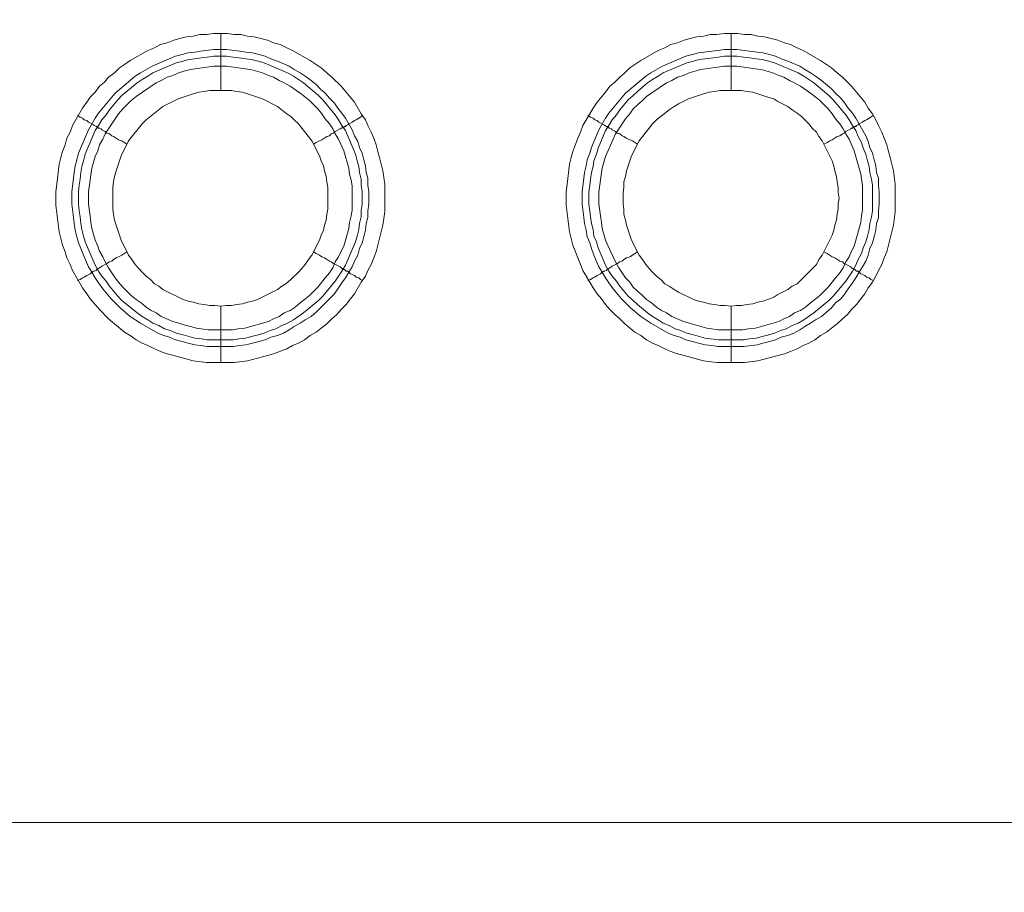
# Model space of a CAD drawing. Units: millimetres. Extents: x 1140 to 6565, y 4047 to 11821.
# Drawn here: x 5529 to 5616, y 9203 to 9280 of the extents above; entities that cross this region are included whole.
import ezdxf

# ---------------------------------------------------------------- set-up
doc = ezdxf.new("R2010")
doc.units = ezdxf.units.MM
doc.header["$LTSCALE"] = 0.5
doc.layers.get('0').update_dxf_attribs({"lineweight": 0})

msp = doc.modelspace()

# ---------------------------------------------------------------- linework, layer by layer
at = {"color": 7, "ltscale": 0.2}
for p, q in [((5546.798, 9273.833), (5546.798, 9278.845)), ((5591.758, 9273.833), (5591.758, 9278.845)), ((5546.798, 9254.817), (5546.798, 9249.879)), ((5591.758, 9254.817), (5591.758, 9249.879)), ((5545.618, 9251.869), (5547.903, 9251.869)), ((5590.652, 9251.869), (5592.863, 9251.869))]:
    msp.add_line(p, q, dxfattribs=at)
at = {"color": 7, "ltscale": 0.2, "flags": 128}
for points in [[(5547.977, 9249.879), (5545.545, 9249.879), (5544.365, 9250.026), (5543.186, 9250.321), (5542.67, 9250.468), (5542.081, 9250.616), (5541.491, 9250.837), (5540.975, 9251.058), (5540.385, 9251.353), (5539.869, 9251.574), (5539.354, 9251.869), (5538.838, 9252.237), (5538.322, 9252.532), (5537.437, 9253.269), (5536.921, 9253.711), (5536.111, 9254.522), (5535.742, 9254.964), (5535.3, 9255.48), (5535.005, 9255.922), (5534.636, 9256.438), (5533.752, 9257.986), (5533.531, 9258.502), (5533.236, 9259.092), (5533.089, 9259.608), (5532.867, 9260.197), (5532.573, 9261.377), (5532.278, 9263.735), (5532.278, 9264.914), (5532.352, 9265.578), (5532.573, 9267.347), (5532.72, 9267.936), (5532.867, 9268.452), (5533.089, 9269.042), (5533.236, 9269.632), (5533.531, 9270.147), (5533.752, 9270.737), (5534.636, 9272.285), (5535.005, 9272.801), (5535.3, 9273.243), (5535.742, 9273.685), (5536.111, 9274.201), (5536.553, 9274.57), (5536.921, 9275.012), (5537.437, 9275.38), (5537.879, 9275.823), (5538.322, 9276.118), (5538.838, 9276.486), (5540.385, 9277.371), (5540.975, 9277.592), (5541.491, 9277.886), (5542.081, 9278.034), (5542.67, 9278.255), (5543.186, 9278.402), (5543.776, 9278.55), (5544.365, 9278.624), (5544.955, 9278.771), (5545.545, 9278.771), (5546.134, 9278.845), (5547.387, 9278.845)], [(5547.387, 9278.845), (5547.977, 9278.771), (5548.567, 9278.771), (5549.156, 9278.624), (5549.746, 9278.55), (5550.925, 9278.255), (5551.441, 9278.034), (5552.031, 9277.886), (5552.62, 9277.592), (5553.136, 9277.371), (5554.684, 9276.486), (5555.2, 9276.118), (5555.642, 9275.823), (5556.158, 9275.38), (5556.6, 9275.012), (5557.411, 9274.201), (5557.853, 9273.685), (5558.591, 9272.801), (5559.18, 9271.769), (5559.549, 9271.253), (5559.77, 9270.737), (5560.065, 9270.147), (5560.286, 9269.632), (5560.507, 9269.042), (5560.654, 9268.452), (5560.802, 9267.936), (5561.096, 9266.757), (5561.244, 9265.578), (5561.244, 9263.145), (5561.096, 9261.966), (5560.507, 9259.608), (5560.286, 9259.092), (5560.065, 9258.502), (5559.77, 9257.986), (5559.549, 9257.47), (5559.18, 9256.954), (5558.591, 9255.922), (5558.222, 9255.48), (5557.853, 9254.964), (5557.411, 9254.522), (5557.043, 9254.08), (5556.6, 9253.711), (5556.158, 9253.269), (5555.642, 9252.9), (5555.2, 9252.532), (5554.684, 9252.237), (5554.168, 9251.869), (5553.652, 9251.574), (5553.136, 9251.353), (5552.62, 9251.058), (5551.441, 9250.616), (5550.925, 9250.468), (5549.156, 9250.026), (5547.977, 9249.879)], [(5592.937, 9249.879), (5590.505, 9249.879), (5589.325, 9250.026), (5588.146, 9250.321), (5587.63, 9250.468), (5587.041, 9250.616), (5586.451, 9250.837), (5585.935, 9251.058), (5585.345, 9251.353), (5584.829, 9251.574), (5584.314, 9251.869), (5583.798, 9252.237), (5583.282, 9252.532), (5582.397, 9253.269), (5581.955, 9253.711), (5581.513, 9254.08), (5581.07, 9254.522), (5580.702, 9254.964), (5580.333, 9255.48), (5579.965, 9255.922), (5579.596, 9256.438), (5578.712, 9257.986), (5578.491, 9258.502), (5578.27, 9259.092), (5578.049, 9259.608), (5577.827, 9260.197), (5577.533, 9261.377), (5577.238, 9263.735), (5577.238, 9264.914), (5577.312, 9265.578), (5577.533, 9267.347), (5577.68, 9267.936), (5577.827, 9268.452), (5578.27, 9269.632), (5578.491, 9270.147), (5578.712, 9270.737), (5579.596, 9272.285), (5579.965, 9272.801), (5580.702, 9273.685), (5581.07, 9274.201), (5581.513, 9274.57), (5581.955, 9275.012), (5582.397, 9275.38), (5582.839, 9275.823), (5583.282, 9276.118), (5583.798, 9276.486), (5585.345, 9277.371), (5585.935, 9277.592), (5586.451, 9277.886), (5587.041, 9278.034), (5587.63, 9278.255), (5588.146, 9278.402), (5588.736, 9278.55), (5589.325, 9278.624), (5589.915, 9278.771), (5590.505, 9278.771), (5591.168, 9278.845), (5592.347, 9278.845)], [(5592.347, 9278.845), (5592.937, 9278.771), (5593.527, 9278.771), (5594.116, 9278.624), (5594.706, 9278.55), (5595.885, 9278.255), (5596.475, 9278.034), (5596.991, 9277.886), (5597.58, 9277.592), (5598.096, 9277.371), (5599.644, 9276.486), (5600.16, 9276.118), (5600.602, 9275.823), (5601.118, 9275.38), (5601.56, 9275.012), (5602.371, 9274.201), (5602.813, 9273.685), (5603.55, 9272.801), (5603.845, 9272.285), (5604.214, 9271.769), (5604.509, 9271.253), (5604.73, 9270.737), (5605.025, 9270.147), (5605.246, 9269.632), (5605.467, 9269.042), (5605.614, 9268.452), (5605.762, 9267.936), (5606.056, 9266.757), (5606.204, 9265.578), (5606.204, 9263.145), (5606.056, 9261.966), (5605.467, 9259.608), (5605.246, 9259.092), (5605.025, 9258.502), (5604.73, 9257.986), (5604.509, 9257.47), (5604.214, 9256.954), (5603.845, 9256.438), (5603.55, 9255.922), (5603.182, 9255.48), (5602.813, 9254.964), (5602.371, 9254.522), (5602.003, 9254.08), (5601.56, 9253.711), (5601.118, 9253.269), (5600.602, 9252.9), (5600.16, 9252.532), (5599.644, 9252.237), (5599.128, 9251.869), (5598.612, 9251.574), (5598.096, 9251.353), (5597.58, 9251.058), (5596.991, 9250.837), (5596.475, 9250.616), (5594.116, 9250.026), (5592.937, 9249.879)], [(5547.314, 9277.444), (5548.493, 9277.297), (5549.009, 9277.223), (5549.599, 9277.149), (5550.188, 9277.002), (5550.704, 9276.855), (5551.22, 9276.633), (5551.81, 9276.412), (5552.842, 9275.97), (5553.284, 9275.675), (5553.8, 9275.38), (5554.242, 9275.086), (5554.758, 9274.717), (5555.2, 9274.349), (5555.569, 9273.98), (5556.011, 9273.612), (5556.379, 9273.169), (5556.822, 9272.727), (5557.116, 9272.285), (5557.485, 9271.843), (5557.78, 9271.4), (5558.369, 9270.369), (5558.591, 9269.853), (5558.885, 9269.337), (5559.033, 9268.821), (5559.254, 9268.305), (5559.401, 9267.715), (5559.549, 9267.199), (5559.622, 9266.61), (5559.77, 9266.094), (5559.77, 9265.504), (5559.843, 9264.914), (5559.843, 9263.809), (5559.77, 9263.219), (5559.77, 9262.63), (5559.622, 9262.114), (5559.549, 9261.524), (5559.401, 9260.934), (5559.254, 9260.418), (5559.033, 9259.902), (5558.885, 9259.313), (5558.591, 9258.797), (5558.369, 9258.281), (5558.075, 9257.839), (5557.78, 9257.323), (5557.485, 9256.881), (5557.116, 9256.365), (5556.822, 9255.922), (5555.2, 9254.301), (5554.758, 9253.932), (5554.242, 9253.638), (5553.8, 9253.343), (5553.284, 9253.048), (5552.842, 9252.753), (5552.326, 9252.458), (5551.81, 9252.237), (5551.22, 9252.09), (5550.704, 9251.869), (5550.188, 9251.721), (5549.009, 9251.426), (5548.493, 9251.353), (5547.903, 9251.279), (5545.618, 9251.279), (5545.029, 9251.353), (5544.513, 9251.426), (5543.923, 9251.574), (5543.407, 9251.721), (5542.818, 9251.869), (5542.302, 9252.09), (5541.786, 9252.237), (5541.27, 9252.458), (5539.722, 9253.343), (5538.838, 9253.932), (5537.953, 9254.669), (5537.142, 9255.48), (5536.405, 9256.365), (5536.037, 9256.881), (5535.742, 9257.323), (5535.447, 9257.839), (5535.152, 9258.281), (5534.71, 9259.313), (5534.489, 9259.902), (5534.268, 9260.418), (5534.12, 9260.934), (5533.973, 9261.524), (5533.899, 9262.114), (5533.826, 9262.63), (5533.678, 9263.809), (5533.678, 9264.914), (5533.826, 9266.094), (5533.899, 9266.61), (5533.973, 9267.199), (5534.12, 9267.715), (5534.268, 9268.305), (5535.152, 9270.369), (5535.742, 9271.4), (5536.037, 9271.843), (5537.511, 9273.612), (5539.28, 9275.086), (5539.722, 9275.38), (5540.754, 9275.97), (5542.818, 9276.855), (5543.407, 9277.002), (5543.923, 9277.149), (5544.513, 9277.223), (5545.029, 9277.297), (5546.208, 9277.444), (5547.314, 9277.444)], [(5592.274, 9277.444), (5594.043, 9277.223), (5594.558, 9277.149), (5595.148, 9277.002), (5595.664, 9276.855), (5596.18, 9276.633), (5596.77, 9276.412), (5597.802, 9275.97), (5598.244, 9275.675), (5598.76, 9275.38), (5599.202, 9275.086), (5599.718, 9274.717), (5600.602, 9273.98), (5600.971, 9273.612), (5601.413, 9273.169), (5601.782, 9272.727), (5602.076, 9272.285), (5602.445, 9271.843), (5602.74, 9271.4), (5603.624, 9269.853), (5603.845, 9269.337), (5603.993, 9268.821), (5604.214, 9268.305), (5604.361, 9267.715), (5604.509, 9267.199), (5604.582, 9266.61), (5604.73, 9266.094), (5604.73, 9265.504), (5604.803, 9264.914), (5604.803, 9263.809), (5604.73, 9263.219), (5604.73, 9262.63), (5604.582, 9262.114), (5604.509, 9261.524), (5604.361, 9260.934), (5604.214, 9260.418), (5603.993, 9259.902), (5603.845, 9259.313), (5603.624, 9258.797), (5603.329, 9258.281), (5603.035, 9257.839), (5602.74, 9257.323), (5602.445, 9256.881), (5602.076, 9256.365), (5601.782, 9255.922), (5601.413, 9255.48), (5600.971, 9255.112), (5600.602, 9254.669), (5599.718, 9253.932), (5599.202, 9253.638), (5598.76, 9253.343), (5598.244, 9253.048), (5597.802, 9252.753), (5597.286, 9252.458), (5596.77, 9252.237), (5596.18, 9252.09), (5595.664, 9251.869), (5595.148, 9251.721), (5594.558, 9251.574), (5594.043, 9251.426), (5592.863, 9251.279), (5590.578, 9251.279), (5590.062, 9251.353), (5589.473, 9251.426), (5588.883, 9251.574), (5588.367, 9251.721), (5587.778, 9251.869), (5587.262, 9252.09), (5586.746, 9252.237), (5586.23, 9252.458), (5584.682, 9253.343), (5583.798, 9253.932), (5582.913, 9254.669), (5582.102, 9255.48), (5581.365, 9256.365), (5580.997, 9256.881), (5580.702, 9257.323), (5580.407, 9257.839), (5580.112, 9258.281), (5579.67, 9259.313), (5579.449, 9259.902), (5579.302, 9260.418), (5579.08, 9260.934), (5579.007, 9261.524), (5578.859, 9262.114), (5578.786, 9262.63), (5578.638, 9263.809), (5578.638, 9264.914), (5578.786, 9266.094), (5578.859, 9266.61), (5579.007, 9267.199), (5579.08, 9267.715), (5579.302, 9268.305), (5579.449, 9268.821), (5580.112, 9270.369), (5580.702, 9271.4), (5580.997, 9271.843), (5582.471, 9273.612), (5584.24, 9275.086), (5584.682, 9275.38), (5585.714, 9275.97), (5587.778, 9276.855), (5588.367, 9277.002), (5588.883, 9277.149), (5590.062, 9277.297), (5590.578, 9277.371), (5591.168, 9277.444), (5592.274, 9277.444)], [(5547.314, 9276.855), (5546.208, 9276.855), (5545.618, 9276.781), (5545.103, 9276.707), (5544.513, 9276.633), (5543.997, 9276.56), (5543.481, 9276.412), (5542.891, 9276.265), (5540.828, 9275.38), (5540.385, 9275.086), (5539.869, 9274.791), (5539.427, 9274.496), (5538.101, 9273.39), (5537.732, 9273.022), (5536.995, 9272.137), (5536.7, 9271.695), (5536.332, 9271.253), (5536.037, 9270.737), (5535.742, 9270.295), (5534.858, 9268.231), (5534.71, 9267.641), (5534.563, 9267.126), (5534.489, 9266.61), (5534.415, 9266.02), (5534.342, 9265.504), (5534.268, 9264.914), (5534.268, 9263.809), (5534.342, 9263.219), (5534.415, 9262.703), (5534.489, 9262.114), (5534.563, 9261.598), (5534.71, 9261.008), (5534.858, 9260.492), (5535.742, 9258.428), (5536.037, 9257.912), (5536.332, 9257.47), (5536.7, 9257.028), (5536.995, 9256.586), (5537.732, 9255.701), (5538.101, 9255.333), (5539.427, 9254.227), (5539.869, 9253.932), (5540.385, 9253.638), (5540.828, 9253.343), (5541.344, 9253.122), (5541.859, 9252.827), (5542.375, 9252.679), (5542.891, 9252.458), (5543.481, 9252.311), (5544.513, 9252.016), (5545.103, 9251.942), (5545.618, 9251.869)], [(5547.314, 9276.855), (5547.903, 9276.781), (5548.419, 9276.707), (5549.009, 9276.633), (5549.525, 9276.56), (5550.114, 9276.412), (5550.63, 9276.265), (5552.694, 9275.38), (5553.21, 9275.086), (5554.095, 9274.496), (5555.421, 9273.39), (5555.79, 9273.022), (5556.895, 9271.695), (5557.19, 9271.253), (5557.485, 9270.737), (5557.78, 9270.295), (5558.664, 9268.231), (5558.812, 9267.641), (5558.959, 9267.126), (5559.033, 9266.61), (5559.18, 9266.02), (5559.18, 9265.504), (5559.254, 9264.914), (5559.254, 9263.809), (5559.18, 9263.219), (5559.18, 9262.703), (5559.033, 9262.114), (5558.959, 9261.598), (5558.812, 9261.008), (5558.664, 9260.492), (5557.78, 9258.428), (5557.485, 9257.912), (5556.895, 9257.028), (5555.79, 9255.701), (5555.421, 9255.333), (5554.095, 9254.227), (5553.21, 9253.638), (5552.694, 9253.343), (5552.178, 9253.122), (5551.662, 9252.827), (5551.146, 9252.679), (5550.63, 9252.458), (5550.114, 9252.311), (5549.525, 9252.163), (5549.009, 9252.016), (5548.419, 9251.942), (5547.903, 9251.869)], [(5592.274, 9276.855), (5591.168, 9276.855), (5590.652, 9276.781), (5589.473, 9276.633), (5588.957, 9276.56), (5588.441, 9276.412), (5587.851, 9276.265), (5585.788, 9275.38), (5585.345, 9275.086), (5584.829, 9274.791), (5584.387, 9274.496), (5583.503, 9273.759), (5583.134, 9273.39), (5582.692, 9273.022), (5581.955, 9272.137), (5581.66, 9271.695), (5581.292, 9271.253), (5580.997, 9270.737), (5580.702, 9270.295), (5580.039, 9268.747), (5579.891, 9268.231), (5579.67, 9267.641), (5579.596, 9267.126), (5579.449, 9266.61), (5579.375, 9266.02), (5579.302, 9265.504), (5579.228, 9264.914), (5579.228, 9263.809), (5579.302, 9263.219), (5579.375, 9262.703), (5579.449, 9262.114), (5579.596, 9261.598), (5579.67, 9261.008), (5579.891, 9260.492), (5580.039, 9259.976), (5580.702, 9258.428), (5580.997, 9257.912), (5581.292, 9257.47), (5581.66, 9257.028), (5581.955, 9256.586), (5582.692, 9255.701), (5583.134, 9255.333), (5583.503, 9254.964), (5584.387, 9254.227), (5584.829, 9253.932), (5585.345, 9253.638), (5585.788, 9253.343), (5586.304, 9253.122), (5586.819, 9252.827), (5587.335, 9252.679), (5587.851, 9252.458), (5588.441, 9252.311), (5589.473, 9252.016), (5590.652, 9251.869)], [(5592.274, 9276.855), (5592.863, 9276.781), (5593.379, 9276.707), (5593.969, 9276.633), (5594.485, 9276.56), (5595.074, 9276.412), (5595.59, 9276.265), (5597.654, 9275.38), (5598.17, 9275.086), (5599.054, 9274.496), (5600.381, 9273.39), (5600.75, 9273.022), (5601.855, 9271.695), (5602.15, 9271.253), (5602.445, 9270.737), (5602.74, 9270.295), (5602.961, 9269.779), (5603.256, 9269.263), (5603.403, 9268.747), (5603.624, 9268.231), (5603.772, 9267.641), (5603.919, 9267.126), (5603.993, 9266.61), (5604.14, 9266.02), (5604.214, 9265.504), (5604.214, 9263.219), (5604.14, 9262.703), (5603.993, 9262.114), (5603.919, 9261.598), (5603.772, 9261.008), (5603.624, 9260.492), (5603.403, 9259.976), (5603.256, 9259.46), (5602.961, 9258.944), (5602.74, 9258.428), (5602.445, 9257.912), (5601.855, 9257.028), (5600.75, 9255.701), (5600.381, 9255.333), (5599.054, 9254.227), (5598.17, 9253.638), (5597.654, 9253.343), (5597.138, 9253.122), (5596.622, 9252.827), (5596.106, 9252.679), (5595.59, 9252.458), (5595.074, 9252.311), (5594.485, 9252.163), (5593.969, 9252.016), (5593.379, 9251.942), (5592.863, 9251.869)], [(5547.314, 9275.97), (5546.208, 9275.97), (5544.144, 9275.675), (5543.555, 9275.528), (5543.112, 9275.38), (5542.597, 9275.159), (5542.081, 9275.012), (5541.565, 9274.717), (5541.122, 9274.496), (5539.354, 9273.317), (5538.911, 9272.948), (5538.174, 9272.211), (5537.806, 9271.769), (5536.626, 9270), (5536.405, 9269.558), (5536.111, 9269.042), (5535.963, 9268.526), (5535.742, 9268.01), (5535.447, 9266.978), (5535.152, 9264.914), (5535.152, 9263.809), (5535.3, 9262.777), (5535.373, 9262.187), (5535.447, 9261.671), (5535.742, 9260.64), (5535.963, 9260.124), (5536.111, 9259.681), (5536.405, 9259.165), (5536.626, 9258.723), (5536.921, 9258.207), (5537.511, 9257.323), (5537.806, 9256.954), (5538.174, 9256.512), (5538.911, 9255.775), (5539.354, 9255.406), (5539.796, 9255.112), (5540.238, 9254.743), (5540.68, 9254.448), (5541.122, 9254.227), (5541.565, 9253.932), (5542.597, 9253.49), (5543.112, 9253.343), (5543.555, 9253.195), (5544.144, 9253.048), (5544.66, 9252.9), (5545.692, 9252.753), (5547.83, 9252.753), (5548.346, 9252.827), (5548.935, 9252.9), (5550.999, 9253.49), (5551.441, 9253.711), (5551.957, 9253.932), (5552.399, 9254.227), (5552.915, 9254.448), (5553.357, 9254.743), (5553.8, 9255.112), (5554.168, 9255.406), (5554.61, 9255.775), (5555.347, 9256.512), (5555.716, 9256.954), (5556.011, 9257.323), (5556.379, 9257.765), (5556.674, 9258.207), (5556.895, 9258.723), (5557.19, 9259.165), (5557.411, 9259.681), (5557.632, 9260.124), (5558.075, 9261.671), (5558.148, 9262.187), (5558.296, 9262.777), (5558.369, 9263.293), (5558.369, 9265.43), (5558.296, 9265.946), (5558.148, 9266.462), (5558.075, 9266.978), (5557.632, 9268.526), (5557.19, 9269.558), (5556.895, 9270), (5556.674, 9270.442), (5556.379, 9270.884), (5556.011, 9271.327), (5555.716, 9271.769), (5555.347, 9272.211), (5554.61, 9272.948), (5554.168, 9273.317), (5553.8, 9273.612), (5552.915, 9274.201), (5552.399, 9274.496), (5551.957, 9274.717), (5551.441, 9275.012), (5550.999, 9275.159), (5550.483, 9275.38), (5549.451, 9275.675), (5548.935, 9275.749), (5548.346, 9275.823), (5547.314, 9275.97)], [(5592.274, 9275.97), (5591.168, 9275.97), (5589.104, 9275.675), (5588.072, 9275.38), (5587.557, 9275.159), (5587.041, 9275.012), (5586.525, 9274.717), (5586.082, 9274.496), (5584.314, 9273.317), (5583.945, 9272.948), (5583.503, 9272.58), (5583.134, 9272.211), (5582.839, 9271.769), (5582.471, 9271.327), (5581.586, 9270), (5581.365, 9269.558), (5580.702, 9268.01), (5580.407, 9266.978), (5580.112, 9264.914), (5580.112, 9263.809), (5580.26, 9262.777), (5580.333, 9262.187), (5580.407, 9261.671), (5580.702, 9260.64), (5580.923, 9260.124), (5581.144, 9259.681), (5581.365, 9259.165), (5581.586, 9258.723), (5581.881, 9258.207), (5582.471, 9257.323), (5582.839, 9256.954), (5583.134, 9256.512), (5583.503, 9256.144), (5583.945, 9255.775), (5584.314, 9255.406), (5584.756, 9255.112), (5585.198, 9254.743), (5585.64, 9254.448), (5586.082, 9254.227), (5586.525, 9253.932), (5587.557, 9253.49), (5589.62, 9252.9), (5590.652, 9252.753), (5592.79, 9252.753), (5593.306, 9252.827), (5593.895, 9252.9), (5595.959, 9253.49), (5596.401, 9253.711), (5596.917, 9253.932), (5597.359, 9254.227), (5597.875, 9254.448), (5598.317, 9254.743), (5598.76, 9255.112), (5599.128, 9255.406), (5599.57, 9255.775), (5600.307, 9256.512), (5600.676, 9256.954), (5600.971, 9257.323), (5601.339, 9257.765), (5601.634, 9258.207), (5601.855, 9258.723), (5602.15, 9259.165), (5602.371, 9259.681), (5602.592, 9260.124), (5603.182, 9262.187), (5603.256, 9262.777), (5603.329, 9263.293), (5603.329, 9265.43), (5603.182, 9266.462), (5602.592, 9268.526), (5602.15, 9269.558), (5601.855, 9270), (5601.634, 9270.442), (5601.339, 9270.884), (5600.971, 9271.327), (5600.676, 9271.769), (5600.307, 9272.211), (5599.57, 9272.948), (5599.128, 9273.317), (5598.76, 9273.612), (5597.875, 9274.201), (5597.359, 9274.496), (5596.917, 9274.717), (5596.401, 9275.012), (5595.959, 9275.159), (5595.443, 9275.38), (5594.411, 9275.675), (5593.895, 9275.749), (5593.306, 9275.823), (5592.274, 9275.97)], [(5547.756, 9273.833), (5545.84, 9273.833), (5545.324, 9273.759), (5544.881, 9273.685), (5544.365, 9273.538), (5543.923, 9273.39), (5543.039, 9273.096), (5541.712, 9272.432), (5540.238, 9271.253), (5539.869, 9270.884), (5538.69, 9269.41), (5538.027, 9268.084), (5537.879, 9267.641), (5537.732, 9267.199), (5537.585, 9266.757), (5537.437, 9266.241), (5537.363, 9265.799), (5537.29, 9265.283), (5537.29, 9263.367), (5537.363, 9262.924), (5537.437, 9262.408), (5537.732, 9261.524), (5537.879, 9261.082), (5538.027, 9260.64), (5538.69, 9259.313), (5538.985, 9258.944), (5539.28, 9258.502), (5539.575, 9258.134), (5539.869, 9257.839), (5540.238, 9257.47), (5540.607, 9257.175), (5540.975, 9256.807), (5541.344, 9256.586), (5541.712, 9256.291), (5543.481, 9255.406), (5543.923, 9255.259), (5544.365, 9255.185), (5544.881, 9255.038), (5545.324, 9254.964), (5545.84, 9254.891), (5546.282, 9254.891), (5546.798, 9254.817)], [(5546.798, 9254.817), (5547.24, 9254.891), (5547.756, 9254.891), (5548.198, 9254.964), (5548.714, 9255.038), (5549.156, 9255.185), (5549.599, 9255.259), (5550.041, 9255.406), (5551.81, 9256.291), (5552.178, 9256.586), (5552.547, 9256.807), (5552.989, 9257.175), (5553.652, 9257.839), (5553.947, 9258.134), (5554.242, 9258.502), (5554.537, 9258.944), (5554.832, 9259.313), (5555.495, 9260.64), (5555.642, 9261.082), (5555.863, 9261.524), (5555.937, 9261.966), (5556.085, 9262.408), (5556.158, 9262.924), (5556.232, 9263.367), (5556.232, 9265.283), (5556.158, 9265.799), (5556.085, 9266.241), (5555.937, 9266.757), (5555.863, 9267.199), (5555.642, 9267.641), (5555.495, 9268.084), (5554.832, 9269.41), (5553.652, 9270.884), (5553.284, 9271.253), (5552.989, 9271.548), (5552.547, 9271.843), (5551.81, 9272.432), (5550.483, 9273.096), (5549.599, 9273.39), (5549.156, 9273.538), (5548.714, 9273.685), (5548.198, 9273.759), (5547.756, 9273.833)], [(5592.716, 9273.833), (5590.8, 9273.833), (5590.284, 9273.759), (5589.841, 9273.685), (5589.325, 9273.538), (5588.883, 9273.39), (5587.999, 9273.096), (5587.114, 9272.653), (5586.746, 9272.432), (5586.304, 9272.137), (5585.198, 9271.253), (5584.829, 9270.884), (5583.65, 9269.41), (5582.987, 9268.084), (5582.692, 9267.199), (5582.545, 9266.757), (5582.471, 9266.241), (5582.323, 9265.799), (5582.323, 9265.283), (5582.25, 9264.841), (5582.25, 9263.883), (5582.323, 9263.367), (5582.323, 9262.924), (5582.471, 9262.408), (5582.545, 9261.966), (5582.692, 9261.524), (5582.987, 9260.64), (5583.65, 9259.313), (5583.945, 9258.944), (5584.24, 9258.502), (5584.535, 9258.134), (5584.829, 9257.839), (5585.198, 9257.47), (5585.566, 9257.175), (5585.935, 9256.807), (5586.304, 9256.586), (5586.746, 9256.291), (5587.114, 9256.07), (5588.441, 9255.406), (5588.883, 9255.259), (5589.325, 9255.185), (5589.841, 9255.038), (5590.284, 9254.964), (5590.8, 9254.891), (5591.242, 9254.891), (5591.758, 9254.817)], [(5591.758, 9254.817), (5592.2, 9254.891), (5592.716, 9254.891), (5593.158, 9254.964), (5593.674, 9255.038), (5594.116, 9255.185), (5594.558, 9255.259), (5595.001, 9255.406), (5595.517, 9255.628), (5595.885, 9255.849), (5596.77, 9256.291), (5597.138, 9256.586), (5597.58, 9256.807), (5599.276, 9258.502), (5599.497, 9258.944), (5599.792, 9259.313), (5600.676, 9261.082), (5600.823, 9261.524), (5600.897, 9261.966), (5601.045, 9262.408), (5601.118, 9262.924), (5601.192, 9263.367), (5601.192, 9263.883), (5601.266, 9264.325), (5601.192, 9264.841), (5601.192, 9265.283), (5601.118, 9265.799), (5601.045, 9266.241), (5600.897, 9266.757), (5600.823, 9267.199), (5600.676, 9267.641), (5599.792, 9269.41), (5599.497, 9269.779), (5599.276, 9270.147), (5598.907, 9270.516), (5598.612, 9270.884), (5598.244, 9271.253), (5597.949, 9271.548), (5597.58, 9271.843), (5597.138, 9272.137), (5596.77, 9272.432), (5595.885, 9272.875), (5595.517, 9273.096), (5595.001, 9273.243), (5594.558, 9273.39), (5594.116, 9273.538), (5593.674, 9273.685), (5593.158, 9273.759), (5592.716, 9273.833)], [(5534.194, 9271.622), (5534.415, 9271.474), (5534.636, 9271.4), (5534.784, 9271.253), (5535.005, 9271.179), (5535.152, 9271.032), (5535.595, 9270.811), (5535.668, 9270.737), (5535.816, 9270.663), (5535.889, 9270.663), (5535.889, 9270.59), (5535.963, 9270.59), (5536.037, 9270.516), (5536.111, 9270.516), (5536.258, 9270.442), (5536.332, 9270.369), (5536.626, 9270.221), (5536.774, 9270.074), (5536.995, 9270), (5537.216, 9269.853), (5537.363, 9269.779), (5537.806, 9269.484), (5538.101, 9269.41), (5538.543, 9269.116)], [(5559.328, 9271.622), (5559.106, 9271.474), (5558.959, 9271.4), (5558.738, 9271.253), (5558.591, 9271.179), (5558.369, 9271.032), (5558.075, 9270.884), (5558.001, 9270.811), (5557.853, 9270.737), (5557.78, 9270.663), (5557.706, 9270.663), (5557.632, 9270.59), (5557.559, 9270.59), (5557.485, 9270.516), (5557.411, 9270.516), (5557.338, 9270.442), (5556.895, 9270.221), (5556.748, 9270.074), (5556.527, 9270), (5556.379, 9269.853), (5556.158, 9269.779), (5555.716, 9269.484), (5555.495, 9269.41), (5555.2, 9269.263), (5554.979, 9269.116)], [(5579.154, 9271.622), (5579.375, 9271.474), (5579.596, 9271.4), (5579.744, 9271.253), (5579.965, 9271.179), (5580.112, 9271.032), (5580.555, 9270.811), (5580.628, 9270.737), (5580.776, 9270.663), (5580.849, 9270.663), (5580.849, 9270.59), (5580.997, 9270.59), (5580.997, 9270.516), (5581.07, 9270.516), (5581.218, 9270.442), (5581.292, 9270.369), (5581.586, 9270.221), (5581.734, 9270.074), (5581.955, 9270), (5582.176, 9269.853), (5582.323, 9269.779), (5582.545, 9269.632), (5582.839, 9269.484), (5583.061, 9269.41), (5583.503, 9269.116)], [(5604.288, 9271.622), (5604.066, 9271.474), (5603.919, 9271.4), (5603.698, 9271.253), (5603.55, 9271.179), (5603.329, 9271.032), (5603.035, 9270.884), (5602.961, 9270.811), (5602.813, 9270.737), (5602.74, 9270.663), (5602.666, 9270.663), (5602.592, 9270.59), (5602.519, 9270.59), (5602.445, 9270.516), (5602.371, 9270.516), (5602.298, 9270.442), (5601.855, 9270.221), (5601.708, 9270.074), (5601.56, 9270), (5601.339, 9269.853), (5601.118, 9269.779), (5600.676, 9269.484), (5600.455, 9269.41), (5600.234, 9269.263), (5599.939, 9269.116)], [(5534.194, 9257.102), (5534.415, 9257.175), (5534.636, 9257.323), (5534.784, 9257.396), (5535.005, 9257.544), (5535.3, 9257.691), (5535.447, 9257.839), (5535.595, 9257.912), (5535.668, 9257.912), (5535.816, 9257.986), (5535.889, 9258.06), (5535.963, 9258.06), (5535.963, 9258.134), (5536.037, 9258.134), (5536.111, 9258.207), (5536.258, 9258.281), (5536.332, 9258.355), (5536.774, 9258.576), (5536.995, 9258.723), (5537.216, 9258.797), (5537.363, 9258.944), (5537.585, 9259.092), (5537.806, 9259.165), (5538.101, 9259.313), (5538.543, 9259.608)], [(5559.328, 9257.102), (5559.106, 9257.175), (5558.959, 9257.323), (5558.738, 9257.396), (5558.591, 9257.544), (5558.369, 9257.618), (5558.222, 9257.691), (5558.075, 9257.839), (5558.001, 9257.912), (5557.853, 9257.912), (5557.78, 9257.986), (5557.706, 9258.06), (5557.632, 9258.06), (5557.559, 9258.134), (5557.485, 9258.134), (5557.338, 9258.281), (5556.748, 9258.576), (5556.527, 9258.723), (5556.379, 9258.797), (5555.937, 9259.092), (5555.716, 9259.165), (5555.495, 9259.313), (5555.2, 9259.46), (5554.979, 9259.608)], [(5579.154, 9257.102), (5579.375, 9257.175), (5579.596, 9257.323), (5579.744, 9257.396), (5579.965, 9257.544), (5580.26, 9257.691), (5580.407, 9257.839), (5580.555, 9257.912), (5580.628, 9257.912), (5580.776, 9257.986), (5580.849, 9258.06), (5580.923, 9258.06), (5580.923, 9258.134), (5580.997, 9258.134), (5581.07, 9258.207), (5581.218, 9258.281), (5581.292, 9258.355), (5581.734, 9258.576), (5581.955, 9258.723), (5582.176, 9258.797), (5582.323, 9258.944), (5582.545, 9259.092), (5582.839, 9259.165), (5583.503, 9259.608)], [(5604.288, 9257.102), (5604.066, 9257.175), (5603.919, 9257.323), (5603.698, 9257.396), (5603.55, 9257.544), (5603.329, 9257.618), (5603.182, 9257.691), (5602.961, 9257.912), (5602.813, 9257.912), (5602.74, 9257.986), (5602.666, 9258.06), (5602.592, 9258.06), (5602.519, 9258.134), (5602.445, 9258.134), (5602.371, 9258.207), (5602.298, 9258.281), (5601.708, 9258.576), (5601.56, 9258.723), (5601.339, 9258.797), (5600.897, 9259.092), (5600.676, 9259.165), (5600.234, 9259.46), (5599.939, 9259.608)], [(6003.842, 9215.974), (6002.368, 9214.5), (6001.778, 9214.058), (6001.262, 9213.616), (6000.672, 9213.174), (6000.157, 9212.805), (5999.567, 9212.363), (5998.977, 9212.068), (5998.314, 9211.699), (5997.724, 9211.405), (5997.061, 9211.11), (5996.471, 9210.815), (5995.808, 9210.594), (5995.145, 9210.299), (5994.481, 9210.152), (5993.818, 9209.931), (5993.081, 9209.783), (5992.418, 9209.636), (5991.754, 9209.562), (5991.017, 9209.488), (5989.69, 9209.341), (5013.911, 9209.341)]]:
    msp.add_lwpolyline(points, dxfattribs=at)
at = {"ltscale": 0.2}
msp.add_circle((5501.801, 9559.329), 974.958, dxfattribs=at)

doc.saveas('drawing.dxf')
